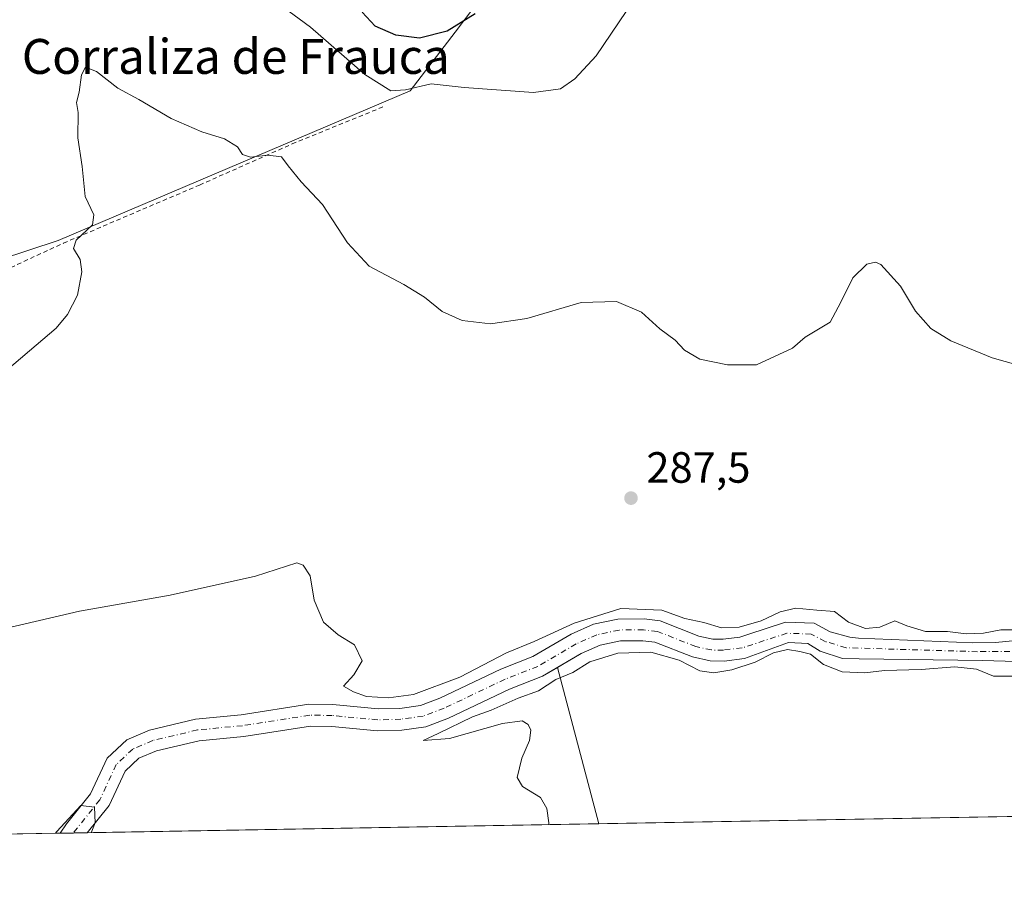
# Model space of a CAD drawing. Units: metres. Extents: x 622381 to 625870, y 4655470 to 4657844.
# Drawn here: x 623171 to 623397, y 4655470 to 4655670 of the extents above; entities that cross this region are included whole.
import ezdxf
from ezdxf.enums import TextEntityAlignment as Align

# ---------------------------------------------------------------- set-up
doc = ezdxf.new("R2010")
doc.units = ezdxf.units.M
doc.header["$MEASUREMENT"] = 0
doc.linetypes.add('DGN Style 2', pattern=[1.6480167562047852, 0.988810053722871, -0.6592067024819142])
doc.linetypes.add('DGN Style 4', pattern=[2.6384748266838614, 1.318413404963828, -0.6592067024819142, 0.001648016756204785, -0.6592067024819142])
for name, color, linetype, lineweight in [('Alambrada', 7, 'DGN Style 2', 0), ('Arbolado forestal CxS', 92, 'Continuous', 0), ('Comarca CxS', 21, 'Continuous', 0), ('Comunidad Autónoma CxS', 142, 'Continuous', 0), ('Corriente natural Cxs', 4, 'Continuous', 13), ('Corriente natural eje', 4, 'DGN Style 4', 0), ('Cultivos herbáceos CxS', 92, 'Continuous', 0), ('Curva de nivel maestra', 30, 'Continuous', 30), ('Curva de nivel normal', 30, 'Continuous', 0), ('Espacio natural protegido CxS', 121, 'Continuous', 0), ('Municipio CxS', 4, 'Continuous', 0), ('Provincia CxS', 1, 'Continuous', 0), ('Punto de cota en terreno', 7, 'Continuous', 0), ('Rótulo de punto de cota en terreno', 7, 'Continuous', 0), ('Suelo desnudo CxS', 253, 'Continuous', 0), ('Texto cartográfico', 7, 'Continuous', 0)]:
    doc.layers.add(name, color=color, linetype=linetype, lineweight=lineweight)
doc.styles.add('Style-Arial', font='txt')

# ---------------------------------------------------------------- blocks, each defined once
blk = doc.blocks.new('*U7')
at = {"layer": 'Arbolado forestal CxS', "color": 92, "linetype": 'Continuous', "lineweight": 0}
blk.add_polyline3d([(623499.4457, 4655489.037599999, 291.8068999999959), (623304.1150000002, 4655485.613700001, 285.4824999999983), (623294.6141999997, 4655521.425200001, 282.7265999999945), (623295.7747999998, 4655522.108200001, 282.5690999999933), (623300.0601000005, 4655524.630100001, 283.2039999999979), (623304.4200999998, 4655526.550100001, 282.9502000000066), (623309.0301000001, 4655527.520099999, 281.9735999999975), (623314.2001, 4655527.5701, 282.1006999999955), (623316.8901000004, 4655527.2601, 282.3242999999929), (623325.5701000001, 4655523.850099999, 283.4400000000023), (623329.6300999997, 4655522.950099999, 282.8007999999973), (623332.8300999999, 4655522.920100001, 282.9015000000072), (623337.4700999996, 4655523.4801, 283.2121000000043), (623338.2801000001, 4655523.770099999, 283.3898000000045), (623347.5500999996, 4655527.190099999, 282.8684999999969), (623352.0000999998, 4655526.9001, 283.1834999999992), (623354.7801000001, 4655525.200099999, 283.8886999999959), (623359.9200999998, 4655523.530099999, 283.4802000000054), (623363.7801000001, 4655523.420100001, 283.4045999999944), (623392.0100999996, 4655523.020099999, 283.9087), (623402.3800999997, 4655522.700099999, 283.8736000000063)], dxfattribs=at)
blk = doc.blocks.new('*U10')
at = {"layer": 'Cultivos herbáceos CxS', "color": 92, "linetype": 'Continuous', "lineweight": 0}
for points in [[(623399.7101999996, 4655527.600099999, 285.4098999999987), (623394.9801000003, 4655527.1501, 285.4204000000027), (623389.8000999996, 4655527.100099999, 285.5737999999984), (623363.6201, 4655528.1801, 285.1514000000025), (623361.5701000001, 4655528.390100001, 284.9278000000049), (623357.1101000002, 4655529.620100001, 284.5028000000021), (623353.4001000002, 4655531.5801, 284.9250999999931), (623346.8400999998, 4655531.790100001, 285.0170000000071), (623338.2001, 4655528.9801, 285.0714000000008), (623336.3901000004, 4655528.380100001, 284.7339999999967), (623332.5500999996, 4655527.9301, 284.4312999999966), (623330.2001999998, 4655527.950099999, 284.3282999999938), (623327.0401, 4655528.6501, 284.5240000000049), (623318.1101000002, 4655532.1501, 285.0182000000059), (623314.4700999996, 4655532.5701, 284.9127000000008), (623308.4801000003, 4655532.520099999, 284.7943999999989), (623302.8800999997, 4655531.3301, 285.2428999999975), (623297.7701000003, 4655529.090100001, 284.8589000000065), (623288.9901000002, 4655523.920100001, 284.1658000000025), (623281.6401000004, 4655521.050100001, 284.4478999999992), (623267.6501000002, 4655514.4101, 284.2728000000061), (623263.2100999998, 4655512.7301, 283.8954999999987), (623258.5000999998, 4655512.0701, 283.8383000000031), (623253.5000999998, 4655511.9301, 283.6300999999949), (623243.1501000002, 4655512.940099999, 283.5583000000042), (623237.6501000002, 4655513.020099999, 283.4131999999955), (623222.1101000002, 4655510.5801, 283.2697000000044), (623211.7001, 4655509.600099999, 282.9251999999979), (623201.1401000004, 4655507.0801, 282.1408999999985), (623195.9101, 4655504.880100001, 281.9566999999952), (623191.4200999998, 4655500.690099999, 281.527700000006), (623187.6102, 4655492.450099999, 280.4664000000048), (623182.0800999999, 4655485.620100001, 280.6683000000049), (623180.6301999995, 4655483.4495, 280.7519000000029), (622863.8436000004, 4655477.896400001, 296.7295000000013)], [(623120.0774999997, 4655599.509099999, 297.256899999993), (623180.1747000003, 4655619.254899999, 290.6347999999998), (623260.8765000004, 4655653.595100001, 295.4795000000013), (623271.2067, 4655667.024300001, 300.3769999999931), (623283.9781, 4655684.062100001, 300.6198000000004), (623266.0277000006, 4655702.7401, 303.6818000000058), (623260.9895000001, 4655707.9827, 304.195000000007), (623260.6173, 4655707.626300001, 304.2681000000011), (623241.0849000001, 4655713.206900001, 304.175900000002), (623245.9685000004, 4655727.855900001, 305.2927000000054), (623247.3636999996, 4655736.226299999, 305.6943000000028), (623242.4807000002, 4655747.3881, 307.3788999999961), (623233.4123000001, 4655766.920299999, 308.9541999999929), (623223.6465999996, 4655787.8475, 309.9844000000012), (623224.3441000005, 4655804.589299999, 309.5396000000038), (623228.5295000002, 4655819.238500001, 310.2532999999967), (623233.4128999999, 4655835.979900001, 310.4480999999942), (623238.9937000005, 4655854.116900001, 311.2556000000041), (623287.7481000006, 4655839.670700001, 309.4527999999991), (623292.4939000001, 4655853.370100001, 309.2482000000018), (623294.3609999996, 4655877.6689, 309.4502000000066), (623298.6536999998, 4655926.604699999, 312.3540999999968), (623308.0979000004, 4655972.106100001, 313.2400999999954), (623324.8069000002, 4656037.171499999, 315.4352000000072)]]:
    blk.add_polyline3d(points, dxfattribs=at)
blk.add_polyline3d([(623294.6141999997, 4655521.425200001, 282.7265999999945), (623304.1150000002, 4655485.613700001, 285.4824999999983), (623186.8384999996, 4655483.5581, 280.2853000000032), (623186.8400999998, 4655483.5601, 280.2853000000032), (623191.8901000004, 4655489.790100001, 280.8678000000073), (623195.5500999996, 4655497.700099999, 280.7320000000037), (623198.6700999998, 4655500.620100001, 280.9337999999989), (623202.7001999998, 4655502.3101, 280.692200000005), (623212.5100999996, 4655504.6501, 281.508600000001), (623222.7401999999, 4655505.620100001, 282.1061000000045), (623238.0000999998, 4655508.0101, 281.1797999999981), (623242.8701, 4655507.940099999, 281.2724000000017), (623253.3400999998, 4655506.920100001, 281.6251000000047), (623258.9101, 4655507.090100001, 281.6728000000003), (623264.4600999998, 4655507.860099999, 281.7697000000044), (623269.6101000002, 4655509.8101, 282.809699999998), (623283.6300999997, 4655516.450099999, 282.3015000000014), (623291.1901000004, 4655519.4101, 282.7082999999984)], close=True, dxfattribs=at)
blk = doc.blocks.new('5PATER')
at = {"layer": 'Punto de cota en terreno', "linetype": 'Continuous', "lineweight": 0}
h = blk.add_hatch(color=51, dxfattribs=at)
edge = h.paths.add_edge_path()
edge.add_ellipse((0, 0), major_axis=(-0.1095731443231308, -0.1110710700762829), ratio=0.9994222409660322, start_angle=0, end_angle=360)

msp = doc.modelspace()

# ---------------------------------------------------------------- linework, layer by layer
at = {"layer": 'Alambrada', "color": 7, "linetype": 'DGN Style 2', "lineweight": 0}
msp.add_polyline3d([(623160.3601000002, 4655608.960100001, 292.0185000000056), (623181.4501, 4655618.700099999, 290.5706999999966), (623212.5900999998, 4655632.0101, 288.8464999999997), (623233.8400999998, 4655641.4301, 290.8141999999934), (623254.9200999998, 4655650.030099999, 293.6119999999937)], dxfattribs=at)
at = {"layer": 'Arbolado forestal CxS', "color": 92, "linetype": 'Continuous', "lineweight": 0, "extrusion": (-0.01902152414759637, 0.07169769995022966, 0.9972450157513696), "elevation": 322216.1123934535, "flags": 128}
msp.add_lwpolyline([(-1796272.056781306, -4328043.37679996), (-1796272.056781307, -4328006.224284658)], dxfattribs=at)
at = {"layer": 'Arbolado forestal CxS', "color": 92, "linetype": 'Continuous', "lineweight": 0, "extrusion": (-0.03235101801849884, -0.0005670724087113937, 0.9994764079567111), "elevation": -22519.18707241708, "flags": 128}
msp.add_lwpolyline([(-4643846.509991913, 704636.2898707143), (-4643846.509991913, 704440.8268218049)], dxfattribs=at)
at = {"layer": 'Arbolado forestal CxS', "color": 92, "linetype": 'Continuous', "lineweight": 0}
for points in [[(623084.0401, 4655919.574300001, 303.7048000000068), (623193.8437000001, 4655876.750499999, 300.6057000000001), (623238.9937000005, 4655854.116900001, 311.2556000000041), (623233.4128999999, 4655835.979900001, 310.4480999999942), (623228.5295000002, 4655819.238500001, 310.2532999999967), (623224.3441000005, 4655804.589299999, 309.5396000000038), (623223.6465999996, 4655787.8475, 309.9844000000012), (623233.4123000001, 4655766.920299999, 308.9541999999929), (623242.4807000002, 4655747.3881, 307.3788999999961), (623247.3636999996, 4655736.226299999, 305.6943000000028), (623245.9685000004, 4655727.855900001, 305.2927000000054), (623241.0849000001, 4655713.206900001, 304.175900000002), (623260.6173, 4655707.626300001, 304.2681000000011), (623260.9895000001, 4655707.9827, 304.195000000007), (623266.0277000006, 4655702.7401, 303.6818000000058), (623283.9781, 4655684.062100001, 300.6198000000004), (623271.2067, 4655667.024300001, 300.3769999999931), (623260.8765000004, 4655653.595100001, 295.4795000000013), (623180.1747000003, 4655619.254899999, 290.6347999999998), (623120.0774999997, 4655599.509099999, 297.256899999993)], [(623120.0774999997, 4655599.509099999, 297.256899999993), (623180.1747000003, 4655619.254899999, 290.6347999999998), (623260.8765000004, 4655653.595100001, 295.4795000000013), (623271.2067, 4655667.024300001, 300.3769999999931), (623283.9781, 4655684.062100001, 300.6198000000004), (623266.0277000006, 4655702.7401, 303.6818000000058), (623260.9895000001, 4655707.9827, 304.195000000007), (623260.6173, 4655707.626300001, 304.2681000000011), (623241.0849000001, 4655713.206900001, 304.175900000002), (623245.9685000004, 4655727.855900001, 305.2927000000054), (623247.3636999996, 4655736.226299999, 305.6943000000028), (623242.4807000002, 4655747.3881, 307.3788999999961), (623233.4123000001, 4655766.920299999, 308.9541999999929), (623223.6465999996, 4655787.8475, 309.9844000000012), (623224.3441000005, 4655804.589299999, 309.5396000000038), (623228.5295000002, 4655819.238500001, 310.2532999999967), (623233.4128999999, 4655835.979900001, 310.4480999999942), (623238.9937000005, 4655854.116900001, 311.2556000000041)], [(623402.3800999997, 4655522.700099999, 283.8736000000063), (623392.0100999996, 4655523.020099999, 283.9087), (623363.7801000001, 4655523.420100001, 283.4045999999944), (623359.9200999998, 4655523.530099999, 283.4802000000054), (623354.7801000001, 4655525.200099999, 283.8886999999959), (623352.0000999998, 4655526.9001, 283.1834999999992), (623347.5500999996, 4655527.190099999, 282.8684999999969), (623338.2801000001, 4655523.770099999, 283.3898000000045), (623337.4700999996, 4655523.4801, 283.2121000000043), (623332.8300999999, 4655522.920100001, 282.9015000000072), (623329.6300999997, 4655522.950099999, 282.8007999999973), (623325.5701000001, 4655523.850099999, 283.4400000000023), (623316.8901000004, 4655527.2601, 282.3242999999929), (623314.2001, 4655527.5701, 282.1006999999955), (623309.0301000001, 4655527.520099999, 281.9735999999975), (623304.4200999998, 4655526.550100001, 282.9502000000066), (623300.0601000005, 4655524.630100001, 283.2039999999979), (623295.7747999998, 4655522.108200001, 282.5690999999933), (623294.6141999997, 4655521.425200001, 282.7265999999945)]]:
    msp.add_polyline3d(points, dxfattribs=at)
at = {"layer": 'Comarca CxS', "color": 21, "linetype": 'Continuous', "lineweight": 0, "flags": 128}
msp.add_lwpolyline([(624660.4057194063, 4655509.387552864), (622421.3400009025, 4655470.139983463), (622381.370000903, 4657783.209983439), (625554.3553628188, 4657838.855725274), (625828.8700009283, 4657843.669983438), (625870.0000009277, 4655530.589983463)], close=True, dxfattribs=at)
at = {"layer": 'Comunidad Autónoma CxS', "color": 142, "linetype": 'Continuous', "lineweight": 0, "flags": 128}
msp.add_lwpolyline([(624660.4057194063, 4655509.387552864), (622421.3400009025, 4655470.139983463), (622381.370000903, 4657783.209983439), (625554.3553628188, 4657838.855725274), (625828.8700009283, 4657843.669983438), (625870.0000009277, 4655530.589983463)], close=True, dxfattribs=at)
at = {"layer": 'Corriente natural Cxs', "color": 4, "linetype": 'Continuous', "lineweight": 13, "extrusion": (0.07491349539114098, 0.001313890836061422, 0.99718917056853), "elevation": 53081.39905687487, "flags": 128}
msp.add_lwpolyline([(4643839.438001242, -702728.0532205428), (4643839.438001242, -702721.8256610218)], dxfattribs=at)
at = {"layer": 'Corriente natural Cxs', "color": 4, "linetype": 'Continuous', "lineweight": 13}
for points in [[(623402.3800999997, 4655522.700099999, 283.8736000000063), (623392.0100999996, 4655523.020099999, 283.9087), (623363.7801000001, 4655523.420100001, 283.4045999999944), (623359.9200999998, 4655523.530099999, 283.4802000000054), (623354.7801000001, 4655525.200099999, 283.8886999999959), (623352.0000999998, 4655526.9001, 283.1834999999992), (623347.5500999996, 4655527.190099999, 282.8684999999969), (623338.2801000001, 4655523.770099999, 283.3898000000045), (623337.4700999996, 4655523.4801, 283.2121000000043), (623332.8300999999, 4655522.920100001, 282.9015000000072), (623329.6300999997, 4655522.950099999, 282.8007999999973), (623325.5701000001, 4655523.850099999, 283.4400000000023), (623316.8901000004, 4655527.2601, 282.3242999999929), (623314.2001, 4655527.5701, 282.1006999999955), (623309.0301000001, 4655527.520099999, 281.9735999999975), (623304.4200999998, 4655526.550100001, 282.9502000000066), (623300.0601000005, 4655524.630100001, 283.2039999999979), (623291.1901000004, 4655519.4101, 282.7082999999984), (623283.6300999997, 4655516.450099999, 282.3015000000014), (623269.6101000002, 4655509.8101, 282.809699999998), (623264.4600999998, 4655507.860099999, 281.7697000000044), (623258.9101, 4655507.090100001, 281.6728000000003), (623253.3400999998, 4655506.920100001, 281.6251000000047), (623242.8701, 4655507.940099999, 281.2724000000017), (623238.0000999998, 4655508.0101, 281.1797999999981), (623222.7401000002, 4655505.620100001, 282.1061000000045), (623212.5100999996, 4655504.6501, 281.508600000001), (623202.7001, 4655502.3101, 280.692200000005), (623198.6700999998, 4655500.620100001, 280.9337999999989), (623195.5500999996, 4655497.700099999, 280.7320000000037), (623191.8901000004, 4655489.790100001, 280.8678000000073), (623186.8400999998, 4655483.5601, 280.2853000000032), (623186.8384999996, 4655483.5581, 280.2853000000032), (623180.6300999997, 4655483.450099999, 280.7519999999931), (623182.0800999999, 4655485.620100001, 280.6683000000049), (623187.6101000002, 4655492.450099999, 280.4664000000048), (623191.4200999998, 4655500.690099999, 281.527700000006), (623195.9101, 4655504.880100001, 281.9566999999952), (623201.1401000004, 4655507.0801, 282.1408999999985), (623211.7001, 4655509.600099999, 282.9251999999979), (623222.1101000002, 4655510.5801, 283.2697000000044), (623237.6501000002, 4655513.020099999, 283.4131999999955), (623243.1501000002, 4655512.940099999, 283.5583000000042), (623253.5000999998, 4655511.9301, 283.6300999999949), (623258.5000999998, 4655512.0701, 283.8383000000031), (623263.2100999998, 4655512.7301, 283.8954999999987), (623267.6501000002, 4655514.4101, 284.2728000000061), (623281.6401000004, 4655521.050100001, 284.4478999999992), (623288.9901000002, 4655523.920100001, 284.1658000000025), (623297.7701000003, 4655529.090100001, 284.8589000000065), (623302.8800999997, 4655531.3301, 285.2428999999975), (623308.4801000003, 4655532.520099999, 284.7943999999989), (623314.4700999996, 4655532.5701, 284.9127000000008), (623318.1101000002, 4655532.1501, 285.0182000000059), (623327.0401, 4655528.6501, 284.5240000000049), (623330.2001, 4655527.950099999, 284.3282999999938), (623332.5500999996, 4655527.9301, 284.4312999999966), (623336.3901000004, 4655528.380100001, 284.7339999999967), (623338.2001, 4655528.9801, 285.0714000000008), (623346.8400999998, 4655531.790100001, 285.0170000000071), (623353.4001000002, 4655531.5801, 284.9250999999931), (623357.1101000002, 4655529.620100001, 284.5028000000021), (623361.5701000001, 4655528.390100001, 284.9278000000049), (623363.6201, 4655528.1801, 285.1514000000025), (623389.8000999996, 4655527.100099999, 285.5737999999984), (623394.9801000003, 4655527.1501, 285.4204000000027), (623399.7100999998, 4655527.600099999, 285.4098999999987)], [(623180.6300999997, 4655483.4495, 280.7519000000029), (623182.0800999999, 4655485.620100001, 280.6683000000049), (623187.6101000002, 4655492.450099999, 280.4664000000048), (623191.4200999998, 4655500.690099999, 281.527700000006), (623195.9101, 4655504.880100001, 281.9566999999952), (623201.1401000004, 4655507.0801, 282.1408999999985), (623211.7001, 4655509.600099999, 282.9251999999979), (623222.1101000002, 4655510.5801, 283.2697000000044), (623237.6501000002, 4655513.020099999, 283.4131999999955), (623243.1501000002, 4655512.940099999, 283.5583000000042), (623253.5000999998, 4655511.9301, 283.6300999999949), (623258.5000999998, 4655512.0701, 283.8383000000031), (623263.2100999998, 4655512.7301, 283.8954999999987), (623267.6501000002, 4655514.4101, 284.2728000000061), (623281.6401000004, 4655521.050100001, 284.4478999999992), (623288.9901000002, 4655523.920100001, 284.1658000000025), (623297.7701000003, 4655529.090100001, 284.8589000000065), (623302.8800999997, 4655531.3301, 285.2428999999975), (623308.4801000003, 4655532.520099999, 284.7943999999989), (623314.4700999996, 4655532.5701, 284.9127000000008), (623318.1101000002, 4655532.1501, 285.0182000000059), (623327.0401, 4655528.6501, 284.5240000000049), (623330.2001, 4655527.950099999, 284.3282999999938), (623332.5500999996, 4655527.9301, 284.4312999999966), (623336.3901000004, 4655528.380100001, 284.7339999999967), (623338.2001, 4655528.9801, 285.0714000000008), (623346.8400999998, 4655531.790100001, 285.0170000000071), (623353.4001000002, 4655531.5801, 284.9250999999931), (623357.1101000002, 4655529.620100001, 284.5028000000021), (623361.5701000001, 4655528.390100001, 284.9278000000049), (623363.6201, 4655528.1801, 285.1514000000025), (623389.8000999996, 4655527.100099999, 285.5737999999984), (623394.9801000003, 4655527.1501, 285.4204000000027), (623399.7100999998, 4655527.600099999, 285.4098999999987)], [(623402.3800999997, 4655522.700099999, 283.8736000000063), (623392.0100999996, 4655523.020099999, 283.9087), (623363.7801000001, 4655523.420100001, 283.4045999999944), (623359.9200999998, 4655523.530099999, 283.4802000000054), (623354.7801000001, 4655525.200099999, 283.8886999999959), (623352.0000999998, 4655526.9001, 283.1834999999992), (623347.5500999996, 4655527.190099999, 282.8684999999969), (623338.2801000001, 4655523.770099999, 283.3898000000045), (623337.4700999996, 4655523.4801, 283.2121000000043), (623332.8300999999, 4655522.920100001, 282.9015000000072), (623329.6300999997, 4655522.950099999, 282.8007999999973), (623325.5701000001, 4655523.850099999, 283.4400000000023), (623316.8901000004, 4655527.2601, 282.3242999999929), (623314.2001, 4655527.5701, 282.1006999999955), (623309.0301000001, 4655527.520099999, 281.9735999999975), (623304.4200999998, 4655526.550100001, 282.9502000000066), (623300.0601000005, 4655524.630100001, 283.2039999999979), (623291.1901000004, 4655519.4101, 282.7082999999984), (623283.6300999997, 4655516.450099999, 282.3015000000014), (623269.6101000002, 4655509.8101, 282.809699999998), (623264.4600999998, 4655507.860099999, 281.7697000000044), (623258.9101, 4655507.090100001, 281.6728000000003), (623253.3400999998, 4655506.920100001, 281.6251000000047), (623242.8701, 4655507.940099999, 281.2724000000017), (623238.0000999998, 4655508.0101, 281.1797999999981), (623222.7401000002, 4655505.620100001, 282.1061000000045), (623212.5100999996, 4655504.6501, 281.508600000001), (623202.7001, 4655502.3101, 280.692200000005), (623198.6700999998, 4655500.620100001, 280.9337999999989), (623195.5500999996, 4655497.700099999, 280.7320000000037), (623191.8901000004, 4655489.790100001, 280.8678000000073), (623186.8392000003, 4655483.5584, 280.2853000000032)]]:
    msp.add_polyline3d(points, dxfattribs=at)
at = {"layer": 'Corriente natural eje', "color": 4, "linetype": 'DGN Style 4', "lineweight": 0}
msp.add_polyline3d([(623401.0401, 4655525.1501, 284.6496999999945), (623390.9001000002, 4655525.0601, 284.769100000005), (623360.7500999998, 4655525.960100001, 283.912599999996), (623355.9401000004, 4655527.4101, 283.195000000007), (623352.7401000002, 4655529.100099999, 283.617499999993), (623347.2001, 4655529.280099999, 283.6263000000035), (623336.9301000005, 4655525.9301, 283.8119000000006), (623332.6901000004, 4655525.420100001, 283.602899999998), (623329.9200999998, 4655525.450099999, 283.4948000000004), (623326.3000999996, 4655526.2501, 283.5604000000022), (623317.5000999998, 4655529.710100001, 283.4906999999948), (623314.3300999999, 4655530.0701, 283.5090999999957), (623308.7500999998, 4655530.020099999, 283.3825999999972), (623303.6501000002, 4655528.940099999, 283.7287999999971), (623298.9200999998, 4655526.860099999, 283.7507999999943), (623290.0900999998, 4655521.6601, 283.0565000000061), (623282.6300999997, 4655518.7501, 282.8390000000072), (623268.6300999997, 4655512.110099999, 283.2164000000048), (623263.8400999998, 4655510.300100001, 282.7881000000052), (623258.7100999998, 4655509.5801, 282.5442000000039), (623253.4200999998, 4655509.4301, 282.3282000000036), (623243.0100999996, 4655510.440099999, 282.4514999999956), (623237.8300999999, 4655510.5101, 282.335699999996), (623222.4301000005, 4655508.100099999, 282.1594999999944), (623212.1101000002, 4655507.130100001, 282.0166999999929), (623201.9200999998, 4655504.700099999, 281.3184000000037), (623197.2901, 4655502.7501, 280.9342999999935), (623193.4801000003, 4655499.200099999, 280.8882000000012), (623189.7500999998, 4655491.120100001, 280.5237000000052), (623183.6721000001, 4655483.502599999, 280.2688000000053)], dxfattribs=at)
at = {"layer": 'Cultivos herbáceos CxS', "color": 92, "linetype": 'Continuous', "lineweight": 0, "extrusion": (-0.01902152414759637, 0.07169769995022966, 0.9972450157513696), "elevation": 322216.1123934535, "flags": 128}
msp.add_lwpolyline([(-1796272.056781306, -4328043.37679996), (-1796272.056781307, -4328006.224284658)], dxfattribs=at)
at = {"layer": 'Cultivos herbáceos CxS', "color": 92, "linetype": 'Continuous', "lineweight": 0, "extrusion": (-0.04425886089544462, -0.0007757628102743338, 0.9990197953115344), "elevation": -30913.08005550384, "flags": 128}
msp.add_lwpolyline([(-4643847.131107065, 704118.3174964524), (-4643847.131107065, 704000.908197563)], dxfattribs=at)
at = {"layer": 'Cultivos herbáceos CxS', "color": 92, "linetype": 'Continuous', "lineweight": 0, "extrusion": (0.05035729271890612, 0.0008827202860171331, 0.9987308766003579), "elevation": 35771.57468493038, "flags": 128}
msp.add_lwpolyline([(4643846.221107354, -703770.554560873), (4643846.221107354, -703453.3165807971)], dxfattribs=at)
at = {"layer": 'Cultivos herbáceos CxS', "color": 92, "linetype": 'Continuous', "lineweight": 0}
for points in [[(623120.0774999997, 4655599.509099999, 297.256899999993), (623180.1747000003, 4655619.254899999, 290.6347999999998), (623260.8765000004, 4655653.595100001, 295.4795000000013), (623271.2067, 4655667.024300001, 300.3769999999931), (623283.9781, 4655684.062100001, 300.6198000000004), (623266.0277000006, 4655702.7401, 303.6818000000058), (623260.9895000001, 4655707.9827, 304.195000000007), (623260.6173, 4655707.626300001, 304.2681000000011), (623241.0849000001, 4655713.206900001, 304.175900000002), (623245.9685000004, 4655727.855900001, 305.2927000000054), (623247.3636999996, 4655736.226299999, 305.6943000000028), (623242.4807000002, 4655747.3881, 307.3788999999961), (623233.4123000001, 4655766.920299999, 308.9541999999929), (623223.6465999996, 4655787.8475, 309.9844000000012), (623224.3441000005, 4655804.589299999, 309.5396000000038), (623228.5295000002, 4655819.238500001, 310.2532999999967), (623233.4128999999, 4655835.979900001, 310.4480999999942), (623238.9937000005, 4655854.116900001, 311.2556000000041)], [(623399.7101999996, 4655527.600099999, 285.4098999999987), (623394.9801000003, 4655527.1501, 285.4204000000027), (623389.8000999996, 4655527.100099999, 285.5737999999984), (623363.6201, 4655528.1801, 285.1514000000025), (623361.5701000001, 4655528.390100001, 284.9278000000049), (623357.1101000002, 4655529.620100001, 284.5028000000021), (623353.4001000002, 4655531.5801, 284.9250999999931), (623346.8400999998, 4655531.790100001, 285.0170000000071), (623338.2001, 4655528.9801, 285.0714000000008), (623336.3901000004, 4655528.380100001, 284.7339999999967), (623332.5500999996, 4655527.9301, 284.4312999999966), (623330.2001999998, 4655527.950099999, 284.3282999999938), (623327.0401, 4655528.6501, 284.5240000000049), (623318.1101000002, 4655532.1501, 285.0182000000059), (623314.4700999996, 4655532.5701, 284.9127000000008), (623308.4801000003, 4655532.520099999, 284.7943999999989), (623302.8800999997, 4655531.3301, 285.2428999999975), (623297.7701000003, 4655529.090100001, 284.8589000000065), (623288.9901000002, 4655523.920100001, 284.1658000000025), (623281.6401000004, 4655521.050100001, 284.4478999999992), (623267.6501000002, 4655514.4101, 284.2728000000061), (623263.2100999998, 4655512.7301, 283.8954999999987), (623258.5000999998, 4655512.0701, 283.8383000000031), (623253.5000999998, 4655511.9301, 283.6300999999949), (623243.1501000002, 4655512.940099999, 283.5583000000042), (623237.6501000002, 4655513.020099999, 283.4131999999955), (623222.1101000002, 4655510.5801, 283.2697000000044), (623211.7001, 4655509.600099999, 282.9251999999979), (623201.1401000004, 4655507.0801, 282.1408999999985), (623195.9101, 4655504.880100001, 281.9566999999952), (623191.4200999998, 4655500.690099999, 281.527700000006), (623187.6102, 4655492.450099999, 280.4664000000048), (623182.0800999999, 4655485.620100001, 280.6683000000049), (623180.6301999995, 4655483.450099999, 280.7519999999931), (623180.6297000004, 4655483.449300001, 280.7519999999931)], [(623294.6141999997, 4655521.425200001, 282.7265999999945), (623291.1901000004, 4655519.4101, 282.7082999999984), (623283.6300999997, 4655516.450099999, 282.3015000000014), (623269.6101000002, 4655509.8101, 282.809699999998), (623264.4600999998, 4655507.860099999, 281.7697000000044), (623258.9101, 4655507.090100001, 281.6728000000003), (623253.3400999998, 4655506.920100001, 281.6251000000047), (623242.8701, 4655507.940099999, 281.2724000000017), (623238.0000999998, 4655508.0101, 281.1797999999981), (623222.7401999999, 4655505.620100001, 282.1061000000045), (623212.5100999996, 4655504.6501, 281.508600000001), (623202.7001999998, 4655502.3101, 280.692200000005), (623198.6700999998, 4655500.620100001, 280.9337999999989), (623195.5500999996, 4655497.700099999, 280.7320000000037), (623191.8901000004, 4655489.790100001, 280.8678000000073), (623186.8400999998, 4655483.5601, 280.2853000000032), (623186.8386000004, 4655483.5582, 280.2853000000032)]]:
    msp.add_polyline3d(points, dxfattribs=at)
at = {"layer": 'Curva de nivel maestra', "color": 30, "linetype": 'Continuous', "lineweight": 30, "elevation": 300, "flags": 128}
msp.add_lwpolyline([(623275.7599999999, 4655671.270099999), (623269.3700000001, 4655667.280099999), (623263.0300000003, 4655665.6801), (623257.54, 4655666.3201), (623252.7999999998, 4655668.440099999), (623249.8399999999, 4655671.620100001)], dxfattribs=at)
at = {"layer": 'Curva de nivel normal', "color": 30, "linetype": 'Continuous', "lineweight": 0, "flags": 128}
for points, elevation in [([(623310.3300000001, 4655671.7501), (623303.4900000002, 4655661.610099999), (623298.5700000003, 4655656.360099999), (623295.3399999999, 4655654.030099999), (623289.1100000005, 4655653.210100001), (623273.2599999999, 4655654.3301), (623265.7000000002, 4655655.1601), (623259.79, 4655653.800100001), (623256.4400000004, 4655653.610099999), (623250.4800000006, 4655657.3101), (623238, 4655668.1601), (623231.7100000001, 4655672.870100001)], 295), ([(623403.7199999997, 4655589.690099999), (623394.2300000006, 4655592.380100001), (623384.7199999997, 4655596.3101), (623380.1500000004, 4655599.100099999), (623376.6299999999, 4655603.100099999), (623373.1900000004, 4655608.790100001), (623368.7100000001, 4655613.800100001), (623367.5199999996, 4655614.350099999), (623365.54, 4655613.860099999), (623362.3099999996, 4655610.7601), (623359.5499999998, 4655605.1601), (623357.0700000003, 4655600.610099999), (623351.3399999999, 4655597.120100001), (623348.4400000004, 4655594.620100001), (623340.2400000002, 4655590.770099999), (623333.5999999996, 4655590.8201), (623327.2199999997, 4655592.090100001), (623323.7300000006, 4655594.1601), (623321.5999999996, 4655596.450099999), (623318.0800000001, 4655599.020099999), (623313.8799999999, 4655602.890100001), (623308.1299999999, 4655605.3301), (623300.0800000001, 4655605.0801), (623287.5700000003, 4655601.420100001), (623279.2999999998, 4655600.1601), (623272.7599999999, 4655600.940099999), (623268.1799999997, 4655603.020099999), (623264.1699999999, 4655606.3101), (623259.3899999997, 4655609.200099999), (623251.4299999997, 4655613.420100001), (623246.5, 4655618.7601), (623240.7599999999, 4655627.5601), (623235.8799999999, 4655632.7601), (623232.9000000004, 4655636.4301), (623231.4100000003, 4655638.4801), (623228.2800000003, 4655638.850099999), (623224.2400000002, 4655638.4001), (623222.4000000004, 4655638.9901), (623221.2999999998, 4655640.7601), (623218.3200000003, 4655642.620100001), (623213.1200000001, 4655644.210100001), (623206.0599999996, 4655647.220100001), (623198.6699999999, 4655651.610099999), (623193.8799999999, 4655654.170100001), (623188.9699999997, 4655658.0101), (623186.4699999997, 4655659.0101), (623185.5199999996, 4655657.280099999), (623185.04, 4655653.280099999), (623184.3799999999, 4655650.890100001), (623184.75, 4655648.610099999), (623184.6900000004, 4655642.850099999), (623185.7100000001, 4655636.2501), (623186.4199999999, 4655629.380100001), (623188.3600000005, 4655625.210100001), (623188.0300000003, 4655622.9101), (623184.3399999999, 4655619.390100001), (623183.7300000006, 4655617.470100001), (623185.2400000002, 4655614.940099999), (623185.5999999996, 4655612.100099999), (623184.5999999996, 4655606.770099999), (623182.3700000001, 4655602.300100001), (623179.7100000001, 4655599.1801), (623165.3499999996, 4655587.0801)], 290), ([(623400.2300000006, 4655530.040100001), (623396.2300000006, 4655530.050100001), (623392.2300000006, 4655529.290100001), (623388.2300000006, 4655529.1601), (623384, 4655529.700099999), (623378.9699999997, 4655529.720100001), (623374.6699999999, 4655530.960100001), (623371.9100000003, 4655532.090100001), (623368.4600000001, 4655530.640100001), (623365.2300000006, 4655530.340100001), (623361.2699999996, 4655531.8101), (623358.1299999999, 4655534.2601), (623354.0199999996, 4655534.5801), (623349.2100000001, 4655535.0001), (623345.6500000004, 4655534.190099999), (623341.2599999999, 4655532.140100001), (623336.2199999997, 4655530.6601), (623332.1900000004, 4655530.520099999), (623328.1699999999, 4655531.710100001), (623323.8200000003, 4655532.670100001), (623318.4900000002, 4655534.550100001), (623309.1600000003, 4655534.970100001), (623298.4299999997, 4655531.5601), (623289.25, 4655527.4001), (623282.9199999999, 4655524.800100001), (623272.2599999999, 4655519.220100001), (623261.5899999999, 4655515.2401), (623255.9000000004, 4655514.4801), (623250.8300000001, 4655514.8101), (623247.9000000004, 4655515.850099999), (623245.5899999999, 4655517.130100001), (623247.9800000006, 4655519.7401), (623249.8499999996, 4655522.970100001), (623248.1200000001, 4655526.590100001), (623244.3899999997, 4655528.9101), (623241.0199999996, 4655531.840100001), (623238.8600000005, 4655536.9001), (623237.9400000004, 4655542.420100001), (623236.3399999999, 4655544.860099999), (623234.9000000004, 4655545.420100001), (623225.4500000002, 4655542.340100001), (623205.8700000001, 4655538.040100001), (623185.0999999996, 4655534.350099999), (623148.6699999999, 4655525.840100001)], 285), ([(623292.6634000001, 4655485.413100001), (623292.6500000004, 4655485.8201), (623292.1900000004, 4655489.110099999), (623290.7400000002, 4655491.610099999), (623286.5899999999, 4655494.130100001), (623285.3499999996, 4655496.220100001), (623286.4299999997, 4655500.630100001), (623288.2000000002, 4655504.7301), (623288.54, 4655507.0601), (623287.8799999999, 4655508.4001), (623286.5300000003, 4655509.1801), (623282, 4655508.5701), (623269.9000000004, 4655505.1601), (623263.8200000003, 4655504.710100001), (623267.2800000003, 4655506.3301), (623275.1399999997, 4655510.140100001), (623279.4500000002, 4655511.670100001), (623285.6200000001, 4655514.380100001), (623290.25, 4655516.0701), (623294.25, 4655518.6501), (623298.1200000001, 4655520.3201), (623302.04, 4655522.700099999), (623308.4500000002, 4655524.7501), (623316, 4655524.960100001), (623322.4699999997, 4655523.100099999), (623327.2199999997, 4655520.640100001), (623330.4600000001, 4655520.200099999), (623334.5700000003, 4655520.870100001), (623339.9100000003, 4655522.6801), (623344.0899999999, 4655524.780099999), (623347.29, 4655525.5701), (623350.1200000001, 4655525.100099999), (623352.5700000003, 4655524.470100001), (623355.5899999999, 4655522.130100001), (623359.8700000001, 4655520.4101), (623365.04, 4655520.2401), (623369.5300000003, 4655520.7401), (623377.9600000001, 4655521.0001), (623385.6600000003, 4655521.5601), (623390.6500000004, 4655521.040100001), (623394.5599999996, 4655519.470100001), (623399.1399999997, 4655519.4801)], 285), ([(623187.7231000002, 4655483.5737), (623188.6754000002, 4655485.8244), (623188.5549, 4655489.3873), (623185.3799999999, 4655489.790100001), (623179.8733000001, 4655483.8838), (623179.6056000004, 4655483.431399999)], 280)]:
    msp.add_lwpolyline(points, dxfattribs=dict(at, elevation=elevation))
at = {"layer": 'Espacio natural protegido CxS', "color": 121, "linetype": 'Continuous', "lineweight": 0, "flags": 128}
msp.add_lwpolyline([(624660.4057194063, 4655509.387552864), (622421.3400009025, 4655470.139983463), (622381.370000903, 4657783.209983439), (625554.3553628188, 4657838.855725274), (625828.8700009283, 4657843.669983438), (625870.0000009277, 4655530.589983463)], close=True, dxfattribs=at)
at = {"layer": 'Municipio CxS', "color": 4, "linetype": 'Continuous', "lineweight": 0, "flags": 128}
msp.add_lwpolyline([(624660.4057194063, 4655509.387552864), (622421.3400009025, 4655470.139983463), (622381.370000903, 4657783.209983439), (625554.3553628188, 4657838.855725274)], dxfattribs=at)
at = {"layer": 'Provincia CxS', "color": 1, "linetype": 'Continuous', "lineweight": 0, "flags": 128}
msp.add_lwpolyline([(624660.4057194063, 4655509.387552864), (622421.3400009025, 4655470.139983463), (622381.370000903, 4657783.209983439), (625554.3553628188, 4657838.855725274), (625828.8700009283, 4657843.669983438), (625870.0000009277, 4655530.589983463)], close=True, dxfattribs=at)
at = {"layer": 'Suelo desnudo CxS', "color": 253, "linetype": 'Continuous', "lineweight": 0, "extrusion": (0.1568071361340887, 0.00274250099303268, 0.9876254354489502), "elevation": 110764.1156164159, "flags": 128}
msp.add_lwpolyline([(4643874.04445913, -695736.8615139461), (4643874.044459131, -695733.7811303507)], dxfattribs=at)
at = {"layer": 'Suelo desnudo CxS', "color": 253, "linetype": 'Continuous', "lineweight": 0, "extrusion": (-0.005208636423254883, -9.128436449748545e-05, 0.999986430794826), "elevation": -3390.645028345141, "flags": 128}
msp.add_lwpolyline([(623179.8451505726, 4655483.26798381), (623176.6783075881, 4655483.212483809)], dxfattribs=at)
at = {"layer": 'Suelo desnudo CxS', "color": 253, "linetype": 'Continuous', "lineweight": 0}
for points in [[(623399.7101999996, 4655527.600099999, 285.4098999999987), (623394.9801000003, 4655527.1501, 285.4204000000027), (623389.8000999996, 4655527.100099999, 285.5737999999984), (623363.6201, 4655528.1801, 285.1514000000025), (623361.5701000001, 4655528.390100001, 284.9278000000049), (623357.1101000002, 4655529.620100001, 284.5028000000021), (623353.4001000002, 4655531.5801, 284.9250999999931), (623346.8400999998, 4655531.790100001, 285.0170000000071), (623338.2001, 4655528.9801, 285.0714000000008), (623336.3901000004, 4655528.380100001, 284.7339999999967), (623332.5500999996, 4655527.9301, 284.4312999999966), (623330.2001999998, 4655527.950099999, 284.3282999999938), (623327.0401, 4655528.6501, 284.5240000000049), (623318.1101000002, 4655532.1501, 285.0182000000059), (623314.4700999996, 4655532.5701, 284.9127000000008), (623308.4801000003, 4655532.520099999, 284.7943999999989), (623302.8800999997, 4655531.3301, 285.2428999999975), (623297.7701000003, 4655529.090100001, 284.8589000000065), (623288.9901000002, 4655523.920100001, 284.1658000000025), (623281.6401000004, 4655521.050100001, 284.4478999999992), (623267.6501000002, 4655514.4101, 284.2728000000061), (623263.2100999998, 4655512.7301, 283.8954999999987), (623258.5000999998, 4655512.0701, 283.8383000000031), (623253.5000999998, 4655511.9301, 283.6300999999949), (623243.1501000002, 4655512.940099999, 283.5583000000042), (623237.6501000002, 4655513.020099999, 283.4131999999955), (623222.1101000002, 4655510.5801, 283.2697000000044), (623211.7001, 4655509.600099999, 282.9251999999979), (623201.1401000004, 4655507.0801, 282.1408999999985), (623195.9101, 4655504.880100001, 281.9566999999952), (623191.4200999998, 4655500.690099999, 281.527700000006), (623187.6102, 4655492.450099999, 280.4664000000048), (623182.0800999999, 4655485.620100001, 280.6683000000049), (623180.6301999995, 4655483.450099999, 280.7519999999931), (623180.6297000004, 4655483.449300001, 280.7519999999931)], [(623402.3800999997, 4655522.700099999, 283.8736000000063), (623392.0100999996, 4655523.020099999, 283.9087), (623363.7801000001, 4655523.420100001, 283.4045999999944), (623359.9200999998, 4655523.530099999, 283.4802000000054), (623354.7801000001, 4655525.200099999, 283.8886999999959), (623352.0000999998, 4655526.9001, 283.1834999999992), (623347.5500999996, 4655527.190099999, 282.8684999999969), (623338.2801000001, 4655523.770099999, 283.3898000000045), (623337.4700999996, 4655523.4801, 283.2121000000043), (623332.8300999999, 4655522.920100001, 282.9015000000072), (623329.6300999997, 4655522.950099999, 282.8007999999973), (623325.5701000001, 4655523.850099999, 283.4400000000023), (623316.8901000004, 4655527.2601, 282.3242999999929), (623314.2001, 4655527.5701, 282.1006999999955), (623309.0301000001, 4655527.520099999, 281.9735999999975), (623304.4200999998, 4655526.550100001, 282.9502000000066), (623300.0601000005, 4655524.630100001, 283.2039999999979), (623295.7747999998, 4655522.108200001, 282.5690999999933), (623294.6141999997, 4655521.425200001, 282.7265999999945), (623291.1901000004, 4655519.4101, 282.7082999999984), (623283.6300999997, 4655516.450099999, 282.3015000000014), (623269.6101000002, 4655509.8101, 282.809699999998), (623264.4600999998, 4655507.860099999, 281.7697000000044), (623258.9101, 4655507.090100001, 281.6728000000003), (623253.3400999998, 4655506.920100001, 281.6251000000047), (623242.8701, 4655507.940099999, 281.2724000000017), (623238.0000999998, 4655508.0101, 281.1797999999981), (623222.7401999999, 4655505.620100001, 282.1061000000045), (623212.5100999996, 4655504.6501, 281.508600000001), (623202.7001999998, 4655502.3101, 280.692200000005), (623198.6700999998, 4655500.620100001, 280.9337999999989), (623195.5500999996, 4655497.700099999, 280.7320000000037), (623191.8901000004, 4655489.790100001, 280.8678000000073), (623186.8400999998, 4655483.5601, 280.2853000000032), (623186.8384999996, 4655483.5581, 280.2853000000032), (623180.6301999995, 4655483.4495, 280.7519000000029), (623182.0800999999, 4655485.620100001, 280.6683000000049), (623187.6102, 4655492.450099999, 280.4664000000048), (623191.4200999998, 4655500.690099999, 281.527700000006), (623195.9101, 4655504.880100001, 281.9566999999952), (623201.1401000004, 4655507.0801, 282.1408999999985), (623211.7001, 4655509.600099999, 282.9251999999979), (623222.1101000002, 4655510.5801, 283.2697000000044), (623237.6501000002, 4655513.020099999, 283.4131999999955), (623243.1501000002, 4655512.940099999, 283.5583000000042), (623253.5000999998, 4655511.9301, 283.6300999999949), (623258.5000999998, 4655512.0701, 283.8383000000031), (623263.2100999998, 4655512.7301, 283.8954999999987), (623267.6501000002, 4655514.4101, 284.2728000000061), (623281.6401000004, 4655521.050100001, 284.4478999999992), (623288.9901000002, 4655523.920100001, 284.1658000000025), (623297.7701000003, 4655529.090100001, 284.8589000000065), (623302.8800999997, 4655531.3301, 285.2428999999975), (623308.4801000003, 4655532.520099999, 284.7943999999989), (623314.4700999996, 4655532.5701, 284.9127000000008), (623318.1101000002, 4655532.1501, 285.0182000000059), (623327.0401, 4655528.6501, 284.5240000000049), (623330.2001999998, 4655527.950099999, 284.3282999999938), (623332.5500999996, 4655527.9301, 284.4312999999966), (623336.3901000004, 4655528.380100001, 284.7339999999967), (623338.2001, 4655528.9801, 285.0714000000008), (623346.8400999998, 4655531.790100001, 285.0170000000071), (623353.4001000002, 4655531.5801, 284.9250999999931), (623357.1101000002, 4655529.620100001, 284.5028000000021), (623361.5701000001, 4655528.390100001, 284.9278000000049), (623363.6201, 4655528.1801, 285.1514000000025), (623389.8000999996, 4655527.100099999, 285.5737999999984), (623394.9801000003, 4655527.1501, 285.4204000000027), (623399.7101999996, 4655527.600099999, 285.4098999999987)], [(623402.3800999997, 4655522.700099999, 283.8736000000063), (623392.0100999996, 4655523.020099999, 283.9087), (623363.7801000001, 4655523.420100001, 283.4045999999944), (623359.9200999998, 4655523.530099999, 283.4802000000054), (623354.7801000001, 4655525.200099999, 283.8886999999959), (623352.0000999998, 4655526.9001, 283.1834999999992), (623347.5500999996, 4655527.190099999, 282.8684999999969), (623338.2801000001, 4655523.770099999, 283.3898000000045), (623337.4700999996, 4655523.4801, 283.2121000000043), (623332.8300999999, 4655522.920100001, 282.9015000000072), (623329.6300999997, 4655522.950099999, 282.8007999999973), (623325.5701000001, 4655523.850099999, 283.4400000000023), (623316.8901000004, 4655527.2601, 282.3242999999929), (623314.2001, 4655527.5701, 282.1006999999955), (623309.0301000001, 4655527.520099999, 281.9735999999975), (623304.4200999998, 4655526.550100001, 282.9502000000066), (623300.0601000005, 4655524.630100001, 283.2039999999979), (623295.7747999998, 4655522.108200001, 282.5690999999933), (623294.6141999997, 4655521.425200001, 282.7265999999945)], [(623294.6141999997, 4655521.425200001, 282.7265999999945), (623291.1901000004, 4655519.4101, 282.7082999999984), (623283.6300999997, 4655516.450099999, 282.3015000000014), (623269.6101000002, 4655509.8101, 282.809699999998), (623264.4600999998, 4655507.860099999, 281.7697000000044), (623258.9101, 4655507.090100001, 281.6728000000003), (623253.3400999998, 4655506.920100001, 281.6251000000047), (623242.8701, 4655507.940099999, 281.2724000000017), (623238.0000999998, 4655508.0101, 281.1797999999981), (623222.7401999999, 4655505.620100001, 282.1061000000045), (623212.5100999996, 4655504.6501, 281.508600000001), (623202.7001999998, 4655502.3101, 280.692200000005), (623198.6700999998, 4655500.620100001, 280.9337999999989), (623195.5500999996, 4655497.700099999, 280.7320000000037), (623191.8901000004, 4655489.790100001, 280.8678000000073), (623186.8400999998, 4655483.5601, 280.2853000000032), (623186.8386000004, 4655483.5582, 280.2853000000032)]]:
    msp.add_polyline3d(points, dxfattribs=at)

# ---------------------------------------------------------------- block references
at = {"layer": 'Arbolado forestal CxS', "color": 92, "linetype": 'Continuous', "lineweight": 0}
msp.add_blockref('*U7', (0, 0), dxfattribs=at)
at = {"layer": 'Cultivos herbáceos CxS', "color": 92, "linetype": 'Continuous', "lineweight": 0}
msp.add_blockref('*U10', (0, 0), dxfattribs=at)
at = {"layer": 'Punto de cota en terreno', "color": 7, "linetype": 'Continuous', "lineweight": 0, "xscale": 10, "yscale": 10, "zscale": 10}
msp.add_blockref('5PATER', (623311.4600000001, 4655560.25, 287.5), dxfattribs=at)

# ---------------------------------------------------------------- texts
at = {"layer": 'Rótulo de punto de cota en terreno', "color": 7, "linetype": 'Continuous', "lineweight": 0, "style": 'Style-Arial'}
msp.add_text('287,5', height=7.000000000000002, dxfattribs=at).set_placement((623314.9878000002, 4655563.777799999))
at = {"layer": 'Texto cartográfico', "color": 7, "linetype": 'Continuous', "lineweight": 0, "style": 'Style-Arial'}
msp.add_text('Corraliza de Frauca', height=8, dxfattribs=at).set_placement((623220.8985256103, 4655661.48015), align=Align.MIDDLE_CENTER)

doc.saveas('drawing.dxf')
